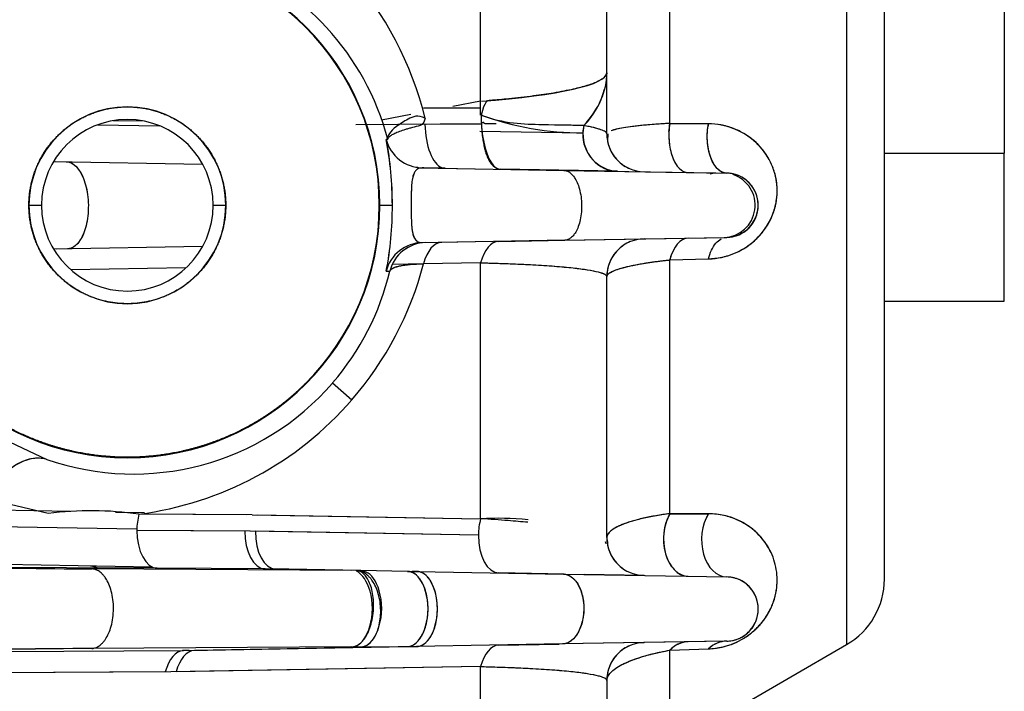
# Model space of a CAD drawing. Units: millimetres. Extents: x 0 to 410, y 0 to 287.
# Drawn here: x 215 to 224, y 193 to 198 of the extents above; entities that cross this region are included whole.
import ezdxf
from ezdxf.lldxf.tags import DXFTag

# ---------------------------------------------------------------- set-up
doc = ezdxf.new("R2010")
doc.units = ezdxf.units.MM
doc.layers.add('24883000_TMC60_0', color=7, linetype='Continuous')
doc.layers.add('Predeterminado', color=7, linetype='Continuous')
tags = doc.linetypes.add('HIDDEN2', pattern=[4.7625, 3.175, -1.5875]).pattern_tags.tags
tags[6:7] = [DXFTag(74, 4), DXFTag(75, 0), DXFTag(340, '0'), DXFTag(46, 0.0), DXFTag(50, 0.0), DXFTag(44, 0.0), DXFTag(45, 0.0)]
tags[4:5] = [DXFTag(74, 4), DXFTag(75, 0), DXFTag(340, '0'), DXFTag(46, 0.0), DXFTag(50, 0.0), DXFTag(44, 0.0), DXFTag(45, 0.0)]

# ---------------------------------------------------------------- blocks, each defined once
blk = doc.blocks.new('SE6')
at = {"layer": '24883000_TMC60_0', "color": 7, "linetype": 'HIDDEN2'}
for p, q in [((223.9225, 204.747), (223.9225, 197.2358)), ((219.3575, 197.6887), (219.3575, 200.5748)), ((219.3575, 197.5664), (219.3575, 200.5748)), ((220.4575, 197.9374), (220.4575, 200.5596)), ((220.4575, 197.9374), (220.4575, 200.5596)), ((221.0075, 197.4959), (221.0075, 200.347)), ((221.0075, 197.4959), (221.0075, 200.347)), ((222.5475, 200.347), (222.5475, 192.9515)), ((222.5475, 200.347), (222.5475, 192.9515)), ((222.8775, 193.5231), (222.8775, 200.347)), ((222.8775, 193.5231), (222.8775, 200.347)), ((220.4575, 197.4043), (220.4575, 197.9374)), ((220.4575, 197.4043), (220.4575, 197.9374)), ((219.3575, 197.6887), (219.1139, 197.6426)), ((218.8596, 197.6324), (219.3542, 197.6324)), ((216.4272, 197.5148), (216.1534, 197.5196)), ((218.7502, 197.5738), (218.4919, 197.5249)), ((216.0209, 197.4845), (216.5584, 197.4752)), ((219.3701, 197.4928), (218.2685, 197.4826)), ((218.8877, 197.4883), (219.3701, 197.4928)), ((219.3503, 197.4293), (220.2489, 197.4137)), ((220.2558, 197.4773), (220.2489, 197.4137)), ((221.0075, 197.4959), (221.3425, 197.4925)), ((221.0075, 197.4959), (221.3425, 197.4925)), ((221.3433, 197.4925), (221.0075, 197.4959)), ((218.548, 197.3568), (218.5345, 197.3566)), ((218.548, 197.3568), (218.5345, 197.3566)), ((220.466, 197.405), (220.4629, 197.3448)), ((215.6345, 197.1642), (216.9334, 197.1415)), ((215.6345, 197.1642), (216.9334, 197.1415)), ((215.6555, 197.1638), (215.7451, 197.1622)), ((222.8775, 197.2358), (223.9225, 197.2358)), ((222.8775, 197.2358), (223.9225, 197.2358)), ((223.9225, 195.947), (223.9225, 197.2358)), ((220.1028, 197.0835), (218.8285, 197.1055)), ((218.8316, 197.1083), (218.843, 197.1081)), ((218.862, 197.1078), (218.8484, 197.1081)), ((218.8484, 197.1081), (220.0825, 197.0865)), ((218.8484, 197.1081), (220.0825, 197.0865)), ((219.0482, 197.1046), (218.862, 197.1078)), ((220.5498, 197.0784), (219.5312, 197.0961)), ((220.0825, 197.0865), (221.5025, 197.0617)), ((220.0825, 197.0865), (221.4056, 197.0634)), ((221.4056, 197.0634), (221.3594, 197.0529)), ((215.4195, 196.7819), (215.5295, 196.7819)), ((215.4195, 196.7819), (215.5295, 196.7819)), ((217.0255, 196.7819), (217.1355, 196.7819)), ((217.0255, 196.7819), (217.1355, 196.7819)), ((218.4785, 196.7819), (218.4741, 196.7819)), ((218.4785, 196.7819), (218.4741, 196.7819)), ((218.4785, 196.7819), (218.5877, 196.7819)), ((218.4785, 196.7819), (218.5877, 196.7819)), ((218.8285, 196.4583), (220.1107, 196.4805)), ((220.0905, 196.4775), (218.8484, 196.4558)), ((220.0905, 196.4775), (218.8484, 196.4558)), ((219.5167, 196.4675), (220.0875, 196.4774)), ((220.0905, 196.4775), (221.5025, 196.5021)), ((220.0905, 196.4775), (221.4791, 196.5017)), ((220.2607, 196.4804), (220.7817, 196.4895)), ((216.9334, 196.4224), (215.6345, 196.3997)), ((216.9334, 196.4224), (215.6345, 196.3997)), ((215.7551, 196.4018), (215.6571, 196.4001)), ((218.8484, 196.4558), (218.8273, 196.4554)), ((218.8484, 196.4558), (218.8484, 196.4558)), ((221.0075, 196.3057), (221.3433, 196.3146)), ((221.0075, 196.3057), (221.3433, 196.3146)), ((221.0075, 196.3057), (221.3428, 196.3146)), ((221.0075, 194.0933), (221.0075, 196.3057)), ((221.0075, 194.0933), (221.0075, 196.3057)), ((216.7883, 196.2356), (215.786, 196.2181)), ((216.7883, 196.2356), (215.786, 196.2181)), ((218.8601, 196.2717), (218.5911, 196.267)), ((219.3575, 196.2804), (218.8601, 196.2717)), ((219.3575, 196.2804), (218.8601, 196.2717)), ((219.3575, 194.0492), (219.3575, 196.2804)), ((219.3575, 194.0492), (219.3575, 196.2804)), ((218.5345, 196.2072), (218.5653, 196.2068)), ((218.5345, 196.2072), (218.5653, 196.2068)), ((220.4575, 193.8843), (220.4575, 196.1596)), ((220.4575, 193.8843), (220.4575, 196.1596)), ((222.8775, 195.947), (223.9225, 195.947)), ((218.0665, 195.2326), (218.2352, 195.0864)), ((218.0665, 195.2326), (218.2352, 195.0864)), ((215.1377, 194.7708), (215.5747, 194.5667)), ((215.5872, 194.0942), (215.0452, 194.2236)), ((215.7804, 194.1117), (215.0452, 194.1245)), ((215.7804, 194.1117), (215.0452, 194.1245)), ((216.4268, 194.1004), (216.1757, 194.1048)), ((216.4268, 194.1004), (216.1757, 194.1048)), ((217.3194, 194.0843), (216.3787, 194.0897)), ((217.3661, 194.084), (216.3787, 194.0897)), ((217.3668, 194.084), (217.3666, 194.084)), ((217.3668, 194.084), (217.3666, 194.084)), ((217.3668, 194.084), (219.3575, 194.0492)), ((217.4135, 194.0832), (219.3575, 194.0492)), ((221.0075, 194.0933), (221.3433, 194.0926)), ((221.0075, 194.0933), (221.3433, 194.0926)), ((221.3433, 194.0926), (221.0075, 194.0933)), ((216.3602, 193.9583), (215.0253, 193.9816)), ((216.3602, 193.9583), (215.0253, 193.9816)), ((217.3475, 193.9411), (216.3601, 193.9468)), ((217.3007, 193.9414), (216.3601, 193.9468)), ((217.3469, 193.9411), (217.3461, 193.9411)), ((217.3469, 193.9411), (217.3461, 193.9411)), ((219.3375, 193.9063), (217.3469, 193.9411)), ((219.3375, 193.9063), (217.3935, 193.9403)), ((220.4638, 193.8507), (220.4629, 193.8248)), ((215.2045, 193.6517), (216.4926, 193.6292)), ((215.2045, 193.6517), (216.4926, 193.6292)), ((215.7465, 193.6214), (215.2045, 193.6246)), ((216.538, 193.6169), (215.7465, 193.6214)), ((218.2344, 193.5983), (215.9694, 193.6118)), ((218.2344, 193.5983), (215.9694, 193.6118)), ((217.4786, 193.6115), (216.538, 193.6169)), ((217.4786, 193.6115), (216.538, 193.6169)), ((217.4708, 193.6121), (217.5271, 193.6111)), ((217.4708, 193.6121), (217.5271, 193.6111)), ((218.2341, 193.5983), (217.4786, 193.6115)), ((218.3133, 193.5974), (217.5271, 193.6111)), ((218.313, 193.5974), (217.5728, 193.6103)), ((218.7193, 193.5903), (218.3133, 193.5974)), ((218.7193, 193.5903), (218.3133, 193.5974)), ((218.7193, 193.5903), (218.8019, 193.5889)), ((218.7193, 193.5903), (218.8019, 193.5889)), ((218.8019, 193.5889), (218.7606, 193.5896)), ((218.8019, 193.5889), (220.0789, 193.5666)), ((218.8019, 193.5889), (220.0789, 193.5666)), ((220.085, 193.5665), (219.5167, 193.5764)), ((220.0789, 193.5666), (221.5025, 193.5417)), ((220.0789, 193.5666), (221.5025, 193.5417)), ((220.7817, 193.5543), (220.2606, 193.5634)), ((220.0721, 192.9572), (218.7993, 192.9349)), ((220.0721, 192.9572), (218.7993, 192.9349)), ((219.5167, 192.9475), (220.0407, 192.9566)), ((221.5025, 192.9821), (220.0721, 192.9572)), ((221.4864, 192.9818), (220.0721, 192.9572)), ((220.7148, 192.9684), (220.7817, 192.9695)), ((215.2045, 192.8908), (216.7672, 192.9)), ((215.2045, 192.8908), (216.7672, 192.9)), ((218.2317, 192.9311), (215.9667, 192.9176)), ((218.2317, 192.9311), (215.9667, 192.9176)), ((216.8152, 192.9003), (216.7594, 192.8993)), ((216.8152, 192.9003), (216.7594, 192.8993)), ((216.7672, 192.9), (218.7193, 192.934)), ((216.8152, 192.9008), (218.7195, 192.9341)), ((218.7993, 192.9349), (216.8632, 192.9011)), ((218.2317, 192.9311), (218.3133, 192.9316)), ((218.2317, 192.9311), (218.3133, 192.9316)), ((218.3133, 192.9316), (218.7193, 192.934)), ((218.3133, 192.9316), (218.7193, 192.934)), ((218.7193, 192.934), (218.7993, 192.9349)), ((221.0075, 192.0624), (222.5475, 192.9515)), ((221.0075, 192.9031), (221.3433, 192.9147)), ((221.0075, 192.9031), (221.3433, 192.9147)), ((221.0075, 192.9031), (221.3433, 192.9147)), ((221.0075, 192.0624), (221.0075, 192.9031)), ((221.0075, 192.0624), (221.0075, 192.9031)), ((216.6559, 192.7132), (215.0452, 192.7038)), ((216.608, 192.713), (215.0452, 192.7038)), ((219.3575, 192.7604), (216.6559, 192.7133)), ((219.3575, 192.7604), (216.704, 192.7141)), ((219.3575, 190.3092), (219.3575, 192.7604)), ((219.3575, 190.3092), (219.3575, 192.7604)), ((220.4575, 192.6396), (220.4575, 190.1443)), ((220.4575, 192.6396), (220.4575, 190.1443))]:
    blk.add_line(p, q, dxfattribs=at)
for centre, radius, start, end in [((215.9879, 196.8391), 2.9688, 13.67857, 69.55145), ((215.9873, 196.8386), 2.9696, 13.68613, 69.54389), ((216.2775, 196.7819), 2.201, 0, 180), ((216.2775, 196.7819), 2.201, 0, 180), ((216.2775, 196.7819), 2.1966, 0, 180), ((216.3196, 196.7553), 2.3151, 110.80868, 159.81622), ((216.3226, 196.7714), 2.301, 14.74462, 70.63582), ((219.7769, 197.9615), 0.681, 314.68804, 345.67195), ((216.2775, 196.7819), 0.858, 0, 180), ((216.2775, 196.7819), 0.748, 0, 180), ((216.2775, 196.7819), 0.748, 0, 180), ((220.2466, 200.0329), 2.6192, 250.26684, 270.05127), ((215.3921, 196.7744), 3.1956, 0.13415, 10.49585), ((218.8542, 197.4379), 0.3299, 194.26635, 268.99179), ((215.7281, 196.8066), 2.8598, 359.50506, 11.08782), ((220.5675, 197.3969), 0.319, 176.98003, 266.82643), ((220.7875, 197.4043), 0.33, 180, 269), ((218.7926, 197.0637), 0.0495, 54.90614, 84.01927), ((221.4706, 196.7822), 0.2806, 271.72976, 72.42207), ((221.4976, 196.7819), 0.2798, 271.00364, 88.99664), ((221.4976, 196.7819), 0.2798, 80.41156, 88.99664), ((221.4976, 196.7819), 0.2798, 271.00364, 72.78003), ((216.2775, 196.7819), 2.201, 180, 0), ((216.2775, 196.7819), 2.201, 180, 0), ((216.2775, 196.7819), 2.1966, 180, 0), ((216.2775, 196.7819), 0.858, 180, 0), ((216.2775, 196.7819), 0.748, 180, 360), ((216.2775, 196.7819), 0.748, 180, 0), ((215.5808, 196.7718), 3.007, 349.1783, 0.1921), ((215.7269, 196.7573), 2.8609, 348.91495, 0.49301), ((220.7875, 196.1596), 0.33, 91, 180), ((218.8542, 196.1259), 0.3299, 91.00763, 165.73293), ((218.7881, 196.4978), 0.0477, 281.17888, 309.01801), ((216.0002, 197.022), 2.9567, 319.10687, 345.29942), ((216.0002, 197.022), 2.9567, 319.10686, 345.29945), ((216.3299, 196.7365), 2.2973, 319.10694, 346.66893), ((216.3296, 196.7369), 2.2978, 250.82017, 319.10297), ((216.0001, 197.0222), 2.9569, 277.35749, 319.10555), ((216.0001, 197.0222), 2.9569, 277.35746, 319.10557), ((215.966, 191.1479), 2.9706, 82.01365, 97.32567), ((219.4974, 191.2327), 2.82, 84.44354, 92.84477), ((220.8058, 193.917), 0.3673, 190.20865, 193.23176), ((220.7875, 193.8843), 0.33, 180, 269), ((216.7026, 308.5472), 114.9378, 268.98747, 269.634514), ((216.7079, 308.9879), 115.3785, 268.988706, 269.633278), ((221.4976, 193.2619), 0.2798, 271, 89), ((222.2175, 193.5231), 0.66, 300, 360), ((220.7875, 192.6396), 0.33, 91, 180), ((221.5097, 192.7433), 0.2389, 102.04252, 134.16295), ((216.6996, 78.1481), 114.7719, 90.365873, 91.018473), ((216.707, 77.5365), 115.3835, 90.367603, 91.016743), ((221.1748, 192.7488), 0.2276, 125.4536, 137.31842)]:
    blk.add_arc(centre, radius, start, end, dxfattribs=at)
for centre, major_axis, ratio, start_param, end_param in [((218.2575, 197.9374), (2.2, 0), 0.130526, 5.239645, 6.283185), ((218.2575, 197.9374), (-2.2, 0), 0.5, 2.710081, 3.141593), ((219.5334, 197.5645), (0.0013, 0.4684), 0.365626, 1.565423, 3.13622), ((219.0408, 197.4803), (0.0109, -0.3757), 0.449642, 4.680257, 6.102862), ((219.0408, 197.4803), (0.0109, -0.3757), 0.449642, 4.680257, 6.102862), ((220.5556, 197.4083), (0.0058, 0.3299), 0.929362, 1.376335, 1.570796), ((221.1725, 197.3975), (0.0058, 0.3299), 0.527685, 1.277334, 3.141593), ((218.8541, 197.438), (0.0058, 0.3299), 0.999632, 1.837518, 3.141611), ((220.5556, 197.4083), (-0.0058, -0.3299), 0.929362, 4.712389, 6.283185), ((221.1725, 196.1663), (-0.0058, 0.3299), 0.545886, 0, 1.125069), ((221.1725, 196.1663), (-0.0058, 0.3299), 0.545886, 0, 1.125069), ((218.8542, 196.1258), (-0.0055, 0.33), 0.99963, 0.000868, 1.304984), ((218.8852, 196.1264), (-0.0057, 0.33), 0.999632, 0.000079, 1.30724), ((218.8852, 196.1264), (-0.0057, 0.3299), 0.999632, 0.000085, 1.307261), ((219.0251, 196.1288), (-0.0058, 0.3299), 0.548796, 0, 1.113335), ((219.0251, 196.1288), (-0.0058, 0.3299), 0.548796, 0, 1.113334), ((219.5225, 196.1375), (0.0058, -0.3299), 0.548796, 3.141593, 4.254926), ((219.5225, 196.1375), (0.0058, -0.3299), 0.548796, 3.141593, 4.254926), ((215.3752, 193.9378), (0.213, 0.6247), 0.632837, 0.033814, 1.319678), ((216.5437, 193.9468), (0.0019, 0.33), 0.556606, 1.126166, 1.574004), ((221.1725, 193.8775), (0.0058, 0.3299), 0.669053, 0.869899, 3.141593), ((221.5083, 193.8717), (-0.0058, -0.3299), 0.681503, 3.990721, 6.283185), ((221.5083, 193.8717), (-0.0058, -0.3299), 0.681503, 3.990721, 6.283185), ((219.5225, 193.9063), (-0.0058, -0.3299), 0.560406, 4.274288, 4.722171), ((219.5225, 193.9063), (-0.0058, -0.3299), 0.560406, 4.274288, 4.722171), ((216.5437, 193.9468), (-0.0019, -0.33), 0.556606, 4.715597, 6.26218), ((217.4844, 193.9414), (-0.0019, -0.33), 0.556606, 4.715597, 6.26218), ((217.5785, 193.9403), (-0.0058, -0.3299), 0.560406, 4.722171, 6.275572), ((219.5225, 193.9063), (-0.0058, -0.3299), 0.560406, 4.722171, 6.283185), ((219.5225, 193.9063), (-0.0058, -0.3299), 0.560406, 4.722171, 6.283185), ((221.1725, 192.6463), (0.0058, -0.3299), 0.787891, 3.14159, 3.806861), ((221.1725, 192.6463), (0.0058, -0.3299), 0.787891, 3.307912, 3.806865), ((221.5083, 192.6522), (0.0058, -0.3299), 0.817663, 3.141593, 3.778143), ((216.773, 192.5701), (-0.0019, 0.33), 0.552733, 0.020941, 1.118768), ((216.869, 192.5712), (-0.0058, 0.3299), 0.548796, 0.006877, 1.1124), ((219.5225, 192.6175), (0.0058, -0.3299), 0.548796, 3.141593, 4.254926), ((219.5225, 192.6175), (0.0058, -0.3299), 0.548796, 3.141593, 4.254926)]:
    blk.add_ellipse(centre, major_axis=major_axis, ratio=ratio, start_param=start_param, end_param=end_param, dxfattribs=at)
for points, degree, knots in [([(214.0808, 196.7819), (214.0809, 196.9985), (214.123, 197.2105), (214.1653, 197.4228), (214.248, 197.6225), (214.3309, 197.8225), (214.451, 198.0023), (214.5713, 198.1823), (214.7242, 198.3352), (214.8773, 198.4882), (215.0571, 198.6084), (215.2371, 198.7286), (215.4369, 198.8113), (215.6368, 198.8942), (215.8489, 198.9363), (216.0612, 198.9786), (216.2775, 198.9786), (216.4939, 198.9785), (216.706, 198.9363), (216.9183, 198.8941), (217.1181, 198.8113), (217.3181, 198.7285), (217.4979, 198.6084), (217.6778, 198.4881), (217.8307, 198.3352), (217.9838, 198.1821), (218.1039, 198.0023), (218.2242, 197.8223), (218.3069, 197.6225), (218.3897, 197.4225), (218.4319, 197.2105), (218.4741, 196.9983), (218.4741, 196.7819)], 2, [0, 0, 0, 0.0625, 0.0625, 0.125, 0.125, 0.1875, 0.1875, 0.25, 0.25, 0.3125, 0.3125, 0.375, 0.375, 0.4375, 0.4375, 0.5, 0.5, 0.5625, 0.5625, 0.625, 0.625, 0.6875, 0.6875, 0.75, 0.75, 0.8125, 0.8125, 0.875, 0.875, 0.9375, 0.9375, 1, 1, 1]), ([(220.4575, 197.9374), (220.4573, 197.9343), (220.4568, 197.9284), (220.4537, 197.9199), (220.4492, 197.9121), (220.4436, 197.905), (220.4375, 197.8986), (220.4311, 197.8929), (220.4211, 197.8851), (220.4061, 197.8753), (220.3664, 197.8541), (220.294, 197.8266), (220.1628, 197.7922), (220.0064, 197.7618), (219.8465, 197.7382), (219.7124, 197.7217), (219.6121, 197.7109), (219.5221, 197.7023), (219.4427, 197.6953), (219.3899, 197.6912), (219.3622, 197.5675)], 3, [0, 0, 0, 0, 0.03073, 0.059157, 0.085279, 0.109098, 0.130612, 0.149823, 0.166729, 0.209968, 0.25009, 0.384834, 0.500011, 0.634482, 0.749931, 0.815234, 0.87496, 0.919545, 0.961225, 1, 1, 1, 1]), ([(215.4195, 196.7819), (215.4195, 196.9526), (215.4848, 197.1103), (215.55, 197.2678), (215.6708, 197.3886), (215.7913, 197.5092), (215.9491, 197.5746), (216.1067, 197.6399), (216.2775, 197.6399), (216.448, 197.6399), (216.6058, 197.5746), (216.7634, 197.5094), (216.8842, 197.3886), (217.0048, 197.268), (217.0702, 197.1103), (217.1354, 196.9528), (217.1355, 196.7819)], 2, [0, 0, 0, 0.125, 0.125, 0.25, 0.25, 0.375, 0.375, 0.5, 0.5, 0.625, 0.625, 0.75, 0.75, 0.875, 0.875, 1, 1, 1]), ([(218.8725, 197.5412), (218.8107, 197.5749), (218.766, 197.5542), (218.6863, 197.5116), (218.6514, 197.4898), (218.5959, 197.4474), (218.5754, 197.4268), (218.5502, 197.3892), (218.5455, 197.3721), (218.5479, 197.3571)], 3, [0, 0, 0, 0, 0.25, 0.25, 0.5, 0.5, 0.75, 0.75, 1, 1, 1, 1]), ([(218.8725, 197.5412), (218.8615, 197.4831), (218.8367, 197.4778), (218.7896, 197.4669), (218.7674, 197.4613), (218.7361, 197.4527), (218.7259, 197.4498), (218.7063, 197.444), (218.6968, 197.441), (218.6697, 197.4322), (218.6532, 197.4263), (218.6237, 197.4147), (218.6106, 197.409), (218.5935, 197.4004), (218.5882, 197.3976), (218.5786, 197.392), (218.5742, 197.3892), (218.5627, 197.3812), (218.557, 197.376), (218.5495, 197.366), (218.5476, 197.3613), (218.5479, 197.3571)], 3, [0, 0, 0, 0, 0.125, 0.125, 0.25, 0.25, 0.3125, 0.3125, 0.375, 0.375, 0.5, 0.5, 0.625, 0.625, 0.6875, 0.6875, 0.75, 0.75, 0.875, 0.875, 1, 1, 1, 1]), ([(220.2558, 197.4773), (220.1688, 197.4788), (220.0455, 197.481), (219.7397, 197.4863), (219.5571, 197.4895), (219.3622, 197.5675)], 3, [0, 0, 0, 0, 0.5, 0.5, 1, 1, 1, 1]), ([(219.4915, 197.4906), (219.4801, 197.4908), (219.4518, 197.4913), (219.4128, 197.4919), (219.385, 197.4925), (219.3763, 197.5094)], 3, [0.88442176, 0.88442176, 0.88442176, 0.88442176, 0.91400629, 0.95743891, 0.98331407, 0.98331407, 0.98331407, 0.98331407]), ([(220.2558, 197.4773), (220.239, 197.4776), (220.2062, 197.4782), (220.1493, 197.4792), (220.0948, 197.4801), (220.0585, 197.4808), (220.0434, 197.481)], 3, [0, 0, 0, 0, 0.0921977, 0.180774, 0.2657383, 0.3232061, 0.3232061, 0.3232061, 0.3232061]), ([(220.4065, 197.4406), (220.3895, 197.4467), (220.3684, 197.4529), (220.3181, 197.4652), (220.2889, 197.4713), (220.2558, 197.4773)], 3, [0.5, 0.5, 0.5, 0.5, 0.75, 0.75, 1, 1, 1, 1]), ([(220.4575, 197.4043), (220.4562, 197.4086), (220.4545, 197.4145), (220.4429, 197.4239), (220.4294, 197.4316), (220.4096, 197.4397), (220.3898, 197.4463), (220.3707, 197.4519), (220.3501, 197.4574), (220.3281, 197.4626), (220.305, 197.4677), (220.2811, 197.4726), (220.2641, 197.4758), (220.2558, 197.4773)], 3, [0, 0, 0, 0, 0.185286, 0.251746, 0.386304, 0.502902, 0.581845, 0.658143, 0.731797, 0.802809, 0.871179, 0.936909, 1, 1, 1, 1]), ([(221.0075, 197.4959), (220.9644, 197.4936), (220.9238, 197.4911), (220.8468, 197.4855), (220.8105, 197.4824), (220.7593, 197.4774), (220.7428, 197.4757), (220.7109, 197.4722), (220.6956, 197.4704), (220.652, 197.4648), (220.6257, 197.4609), (220.5786, 197.4529), (220.5577, 197.4487), (220.5305, 197.4423), (220.5221, 197.4401), (220.507, 197.4357), (220.5002, 197.4335), (220.4942, 197.4313)], 3, [0, 0, 0, 0, 0.125, 0.125, 0.25, 0.25, 0.3125, 0.3125, 0.375, 0.375, 0.5, 0.5, 0.625, 0.625, 0.6875, 0.6875, 0.749559, 0.749559, 0.749559, 0.749559]), ([(221.0075, 197.4959), (220.9809, 197.4944), (220.9266, 197.4914), (220.8497, 197.4858), (220.7673, 197.4785), (220.6816, 197.4691), (220.6036, 197.4577), (220.5386, 197.4449), (220.5075, 197.4361), (220.4942, 197.4313), (220.4942, 197.4313)], 3, [0, 0, 0, 0, 0.0801107, 0.1636939, 0.2507758, 0.3689705, 0.5006601, 0.6156074, 0.7505827, 0.751024, 0.751024, 0.751024, 0.751024]), ([(221.0075, 197.4959), (220.9988, 197.4469), (220.9962, 197.3944), (221.0037, 197.2933), (221.0138, 197.2448), (221.0446, 197.1619), (221.0653, 197.1277), (221.1128, 197.0808), (221.1396, 197.0681), (221.1667, 197.0677)], 3, [0, 0, 0, 0, 0.25, 0.25, 0.5, 0.5, 0.75, 0.75, 1, 1, 1, 1]), ([(221.5017, 197.0617), (221.4745, 197.0622), (221.4475, 197.0749), (221.3997, 197.1222), (221.379, 197.1568), (221.3482, 197.2402), (221.3381, 197.2891), (221.3308, 197.3907), (221.3336, 197.4435), (221.3425, 197.4925)], 3, [0, 0, 0, 0, 0.25, 0.25, 0.5, 0.5, 0.75, 0.75, 1, 1, 1, 1]), ([(221.5021, 197.0617), (221.4783, 197.0621), (221.4524, 197.0719), (221.4031, 197.1173), (221.3801, 197.1534), (221.3468, 197.2436), (221.3367, 197.297), (221.3308, 197.4006), (221.3348, 197.4503), (221.3425, 197.4925)], 3, [0, 0, 0, 0, 0.25, 0.25, 0.5, 0.5, 0.75, 0.75, 1, 1, 1, 1]), ([(221.3433, 196.3146), (221.3433, 196.3146), (221.3433, 196.3146), (221.3436, 196.3146), (221.3439, 196.3146), (221.3448, 196.3147), (221.3454, 196.3147), (221.3508, 196.3148), (221.3555, 196.3151), (221.3698, 196.3158), (221.3793, 196.3166), (221.408, 196.3194), (221.4272, 196.3222), (221.4659, 196.3298), (221.4854, 196.3345), (221.5147, 196.3431), (221.5246, 196.3463), (221.5442, 196.3531), (221.5539, 196.3568), (221.6024, 196.3765), (221.6402, 196.3962), (221.6952, 196.4331), (221.7128, 196.4463), (221.7466, 196.4746), (221.7627, 196.4896), (221.7857, 196.5136), (221.7931, 196.5218), (221.8077, 196.5387), (221.8148, 196.5475), (221.8351, 196.5739), (221.8474, 196.5921), (221.8699, 196.6294), (221.8801, 196.6485), (221.8937, 196.6779), (221.8979, 196.6878), (221.9058, 196.7076), (221.9094, 196.7175), (221.9194, 196.7473), (221.9249, 196.7673), (221.9336, 196.8073), (221.9369, 196.8275), (221.9434, 196.8872), (221.9434, 196.9262), (221.9387, 196.9739), (221.9375, 196.9834), (221.9347, 197.0022), (221.9331, 197.0115), (221.9275, 197.039), (221.9229, 197.057), (221.9122, 197.0922), (221.906, 197.1094), (221.892, 197.143), (221.8842, 197.1595), (221.8587, 197.2074), (221.8391, 197.2372), (221.8059, 197.2787), (221.7942, 197.2921), (221.7697, 197.3177), (221.7567, 197.3301), (221.7164, 197.3652), (221.6877, 197.386), (221.6268, 197.4225), (221.5946, 197.4383), (221.552, 197.4545), (221.5434, 197.4576), (221.526, 197.4634), (221.5172, 197.4661), (221.4908, 197.4736), (221.4729, 197.4779), (221.4184, 197.4883), (221.381, 197.4921), (221.3425, 197.4925)], 3, [0, 0, 0, 0, 0.00003, 0.00003, 0.000522, 0.000522, 0.001505, 0.001505, 0.009367, 0.009367, 0.025091, 0.025091, 0.05654, 0.05654, 0.087988, 0.087988, 0.103713, 0.103713, 0.119437, 0.119437, 0.182335, 0.182335, 0.213783, 0.213783, 0.245232, 0.245232, 0.260956, 0.260956, 0.276681, 0.276681, 0.308129, 0.308129, 0.339578, 0.339578, 0.355302, 0.355302, 0.371027, 0.371027, 0.402475, 0.402475, 0.433924, 0.433924, 0.496821, 0.496821, 0.512546, 0.512546, 0.52827, 0.52827, 0.559719, 0.559719, 0.591167, 0.591167, 0.622616, 0.622616, 0.685513, 0.685513, 0.716962, 0.716962, 0.748411, 0.748411, 0.811308, 0.811308, 0.874205, 0.874205, 0.88993, 0.88993, 0.905654, 0.905654, 0.937103, 0.937103, 1, 1, 1, 1]), ([(221.3433, 196.3146), (221.3806, 196.3175), (221.4553, 196.3233), (221.5706, 196.3595), (221.6824, 196.4191), (221.7834, 196.5042), (221.8642, 196.6104), (221.9183, 196.7293), (221.9438, 196.8515), (221.943, 196.9705), (221.9191, 197.0819), (221.861, 197.2166), (221.7465, 197.3557), (221.592, 197.4455), (221.4534, 197.4858), (221.3793, 197.4903), (221.3425, 197.4925)], 3, [0, 0, 0, 0, 0.062499, 0.125148, 0.187638, 0.249939, 0.312516, 0.375165, 0.437847, 0.500405, 0.563035, 0.625717, 0.750421, 0.874858, 0.937758, 1, 1, 1, 1]), ([(220.4575, 197.4043), (220.4575, 197.3657), (220.4644, 197.3242), (220.4959, 197.2437), (220.5206, 197.2051), (220.5836, 197.1409), (220.6219, 197.1156), (220.6623, 197.0989), (220.6628, 197.0987), (220.6632, 197.0985)], 3, [0, 0, 0, 0, 0.25, 0.25, 0.5, 0.5, 0.75, 0.75, 0.7528943, 0.7528943, 0.7528943, 0.7528943]), ([(215.7451, 197.1622), (215.7766, 197.1617), (215.8182, 197.1457), (215.8793, 197.0541), (215.8988, 197.0119), (215.9277, 196.9072), (215.9366, 196.8448), (215.9383, 196.7192), (215.931, 196.6568), (215.9049, 196.5521), (215.8864, 196.51), (215.8278, 196.4183), (215.7866, 196.4024), (215.7551, 196.4018)], 3, [0, 0, 0, 0, 0.25, 0.25, 0.375, 0.375, 0.5, 0.5, 0.625, 0.625, 0.75, 0.75, 1, 1, 1, 1]), ([(218.8271, 197.1059), (218.825, 197.1054), (218.823, 197.1048), (218.8118, 197.1011), (218.8035, 197.0963), (218.7925, 197.0858), (218.7891, 197.0819), (218.7829, 197.073), (218.7801, 197.0681), (218.7749, 197.0574), (218.7726, 197.0516), (218.7684, 197.0389), (218.7665, 197.0321), (218.7615, 197.01), (218.7591, 196.9937), (218.7564, 196.967), (218.7556, 196.9577), (218.7547, 196.9431), (218.7544, 196.9382), (218.7539, 196.9281), (218.7537, 196.923), (218.7527, 196.8974), (218.7522, 196.876), (218.7519, 196.8482), (218.7518, 196.8426), (218.7517, 196.8313), (218.7517, 196.8256), (218.7516, 196.8086), (218.7516, 196.7973), (218.7516, 196.7746), (218.7516, 196.7633), (218.7517, 196.7462), (218.7517, 196.7406), (218.7518, 196.7292), (218.7518, 196.7236), (218.7521, 196.6955), (218.7525, 196.674), (218.7534, 196.648), (218.7536, 196.6429), (218.7541, 196.6327), (218.7543, 196.6277), (218.7552, 196.6129), (218.7559, 196.6034), (218.7575, 196.5852), (218.7585, 196.5764), (218.7602, 196.5639), (218.7609, 196.5598), (218.7622, 196.5519), (218.763, 196.548), (218.7669, 196.529), (218.7709, 196.516), (218.7783, 196.4991), (218.7811, 196.494), (218.7871, 196.4846), (218.7904, 196.4804), (218.801, 196.4695), (218.8091, 196.4641), (218.8201, 196.4599), (218.8221, 196.4593), (218.8241, 196.4587)], 3, [0.0434708, 0.0434708, 0.0434708, 0.0434708, 0.0568629, 0.0568629, 0.1197387, 0.1197387, 0.1511766, 0.1511766, 0.1826145, 0.1826145, 0.2140524, 0.2140524, 0.2454903, 0.2454903, 0.3083661, 0.3083661, 0.339804, 0.339804, 0.355523, 0.355523, 0.3712419, 0.3712419, 0.4341177, 0.4341177, 0.4498367, 0.4498367, 0.4655556, 0.4655556, 0.4969935, 0.4969935, 0.5284314, 0.5284314, 0.5441504, 0.5441504, 0.5598693, 0.5598693, 0.6227452, 0.6227452, 0.6384641, 0.6384641, 0.6541831, 0.6541831, 0.685621, 0.685621, 0.7170589, 0.7170589, 0.7327778, 0.7327778, 0.7484968, 0.7484968, 0.8113726, 0.8113726, 0.8428105, 0.8428105, 0.8742484, 0.8742484, 0.9371242, 0.9371242, 0.9504711, 0.9504711, 0.9504711, 0.9504711]), ([(218.8266, 197.1057), (218.8252, 197.1054), (218.8197, 197.104), (218.8106, 197.1001), (218.7961, 197.0906), (218.7807, 197.0723), (218.7669, 197.0384), (218.758, 196.9911), (218.752, 196.9112), (218.7513, 196.7829), (218.752, 196.6544), (218.7579, 196.5739), (218.7667, 196.5262), (218.7805, 196.4919), (218.7959, 196.4734), (218.8104, 196.4638), (218.8195, 196.4599), (218.8251, 196.4585), (218.8266, 196.4582)], 3, [0.0522466, 0.0522466, 0.0522466, 0.0522466, 0.0626226, 0.0938493, 0.1251721, 0.1877936, 0.2500308, 0.3126749, 0.3752134, 0.499194, 0.6232058, 0.6858766, 0.7486908, 0.8112722, 0.8741497, 0.9054885, 0.9369322, 0.9477571, 0.9477571, 0.9477571, 0.9477571]), ([(218.4741, 196.7819), (218.4741, 196.5654), (218.4319, 196.3534), (218.3896, 196.1411), (218.3069, 195.9413), (218.224, 195.7413), (218.1039, 195.5615), (217.9836, 195.3816), (217.8307, 195.2287), (217.6776, 195.0756), (217.4979, 194.9555), (217.3179, 194.8352), (217.1181, 194.7525), (216.9181, 194.6697), (216.706, 194.6275), (216.4937, 194.5853), (216.2775, 194.5853), (216.061, 194.5853), (215.8489, 194.6275), (215.6366, 194.6697), (215.4369, 194.7525), (215.2369, 194.8354), (215.0571, 194.9555), (214.8771, 195.0758), (214.7242, 195.2287), (214.5712, 195.3817), (214.451, 195.5615), (214.3308, 195.7415), (214.248, 195.9413), (214.1652, 196.1413), (214.123, 196.3534), (214.0809, 196.5655), (214.0808, 196.7819)], 2, [0, 0, 0, 0.0625, 0.0625, 0.125, 0.125, 0.1875, 0.1875, 0.25, 0.25, 0.3125, 0.3125, 0.375, 0.375, 0.4375, 0.4375, 0.5, 0.5, 0.5625, 0.5625, 0.625, 0.625, 0.6875, 0.6875, 0.75, 0.75, 0.8125, 0.8125, 0.875, 0.875, 0.9375, 0.9375, 1, 1, 1]), ([(217.1355, 196.7819), (217.1354, 196.6112), (217.0702, 196.4536), (217.0049, 196.296), (216.8842, 196.1752), (216.7636, 196.0546), (216.6058, 195.9892), (216.4483, 195.9239), (216.2775, 195.9239), (216.1069, 195.9239), (215.9491, 195.9892), (215.7916, 196.0545), (215.6708, 196.1752), (215.5502, 196.2958), (215.4848, 196.4536), (215.4195, 196.6111), (215.4195, 196.7819)], 2, [0, 0, 0, 0.125, 0.125, 0.25, 0.25, 0.375, 0.375, 0.5, 0.5, 0.625, 0.625, 0.75, 0.75, 0.875, 0.875, 1, 1, 1]), ([(221.3433, 196.3146), (221.3499, 196.3408), (221.3586, 196.3664), (221.3804, 196.4128), (221.3933, 196.4335), (221.422, 196.4673), (221.4377, 196.4804), (221.4543, 196.4892), (221.4547, 196.4895), (221.4552, 196.4897)], 3, [0, 0, 0, 0, 0.25, 0.25, 0.5, 0.5, 0.75, 0.75, 0.7572537, 0.7572537, 0.7572537, 0.7572537]), ([(221.3433, 196.3146), (221.3499, 196.3409), (221.3586, 196.3664), (221.3804, 196.4128), (221.3933, 196.4336), (221.422, 196.4674), (221.4378, 196.4804), (221.4539, 196.489)], 3, [0, 0, 0, 0, 0.25, 0.25, 0.5, 0.5, 0.75, 0.75, 0.75, 0.75]), ([(220.6622, 196.4649), (220.6621, 196.4648), (220.662, 196.4648), (220.6219, 196.4483), (220.5836, 196.423), (220.5206, 196.3588), (220.4959, 196.3201), (220.4644, 196.2397), (220.4575, 196.1981), (220.4575, 196.1596)], 3, [0.2491761, 0.2491761, 0.2491761, 0.2491761, 0.25, 0.25, 0.5, 0.5, 0.75, 0.75, 1, 1, 1, 1]), ([(220.4575, 196.1596), (220.4575, 196.166), (220.4605, 196.1724), (220.4723, 196.1854), (220.4811, 196.1919), (220.5045, 196.205), (220.5192, 196.2116), (220.5547, 196.2248), (220.5752, 196.2313), (220.6218, 196.2441), (220.6478, 196.2504), (220.6913, 196.2596), (220.7065, 196.2627), (220.7384, 196.2687), (220.755, 196.2717), (220.8065, 196.2803), (220.8432, 196.2858), (220.9215, 196.2963), (220.9631, 196.3012), (221.0075, 196.3057)], 3, [0, 0, 0, 0, 0.125, 0.125, 0.25, 0.25, 0.375, 0.375, 0.5, 0.5, 0.625, 0.625, 0.6875, 0.6875, 0.75, 0.75, 0.875, 0.875, 1, 1, 1, 1]), ([(220.4575, 196.1596), (220.4578, 196.1624), (220.4586, 196.1689), (220.466, 196.1796), (220.4784, 196.19), (220.5014, 196.2038), (220.5381, 196.2198), (220.6026, 196.2396), (220.6799, 196.258), (220.7548, 196.2719), (220.8123, 196.2811), (220.8499, 196.2867), (220.8884, 196.2919), (220.9275, 196.2968), (220.967, 196.3015), (220.9941, 196.3043), (221.0075, 196.3057)], 3, [0, 0, 0, 0, 0.055007, 0.125784, 0.203151, 0.250644, 0.387723, 0.500755, 0.631722, 0.750641, 0.794281, 0.837078, 0.879041, 0.920177, 0.960494, 1, 1, 1, 1]), ([(218.5653, 196.2068), (218.569, 196.2164), (218.5779, 196.2251), (218.5958, 196.2349), (218.5997, 196.2368), (218.6083, 196.2405), (218.6129, 196.2423), (218.6278, 196.2474), (218.639, 196.2505), (218.664, 196.2561), (218.6778, 196.2586), (218.7006, 196.2619), (218.7085, 196.2629), (218.725, 196.2648), (218.7335, 196.2656), (218.7773, 196.2695), (218.8165, 196.2712), (218.8601, 196.2717)], 3, [0, 0, 0, 0, 0.25, 0.25, 0.3125, 0.3125, 0.375, 0.375, 0.5, 0.5, 0.625, 0.625, 0.6875, 0.6875, 0.75, 0.75, 1, 1, 1, 1]), ([(218.5653, 196.2068), (218.5665, 196.2094), (218.5689, 196.2144), (218.5752, 196.2213), (218.5832, 196.2277), (218.5967, 196.2358), (218.6185, 196.2449), (218.6528, 196.2541), (218.6945, 196.2615), (218.7433, 196.2669), (218.7982, 196.2705), (218.8394, 196.2713), (218.8601, 196.2717)], 3, [0, 0, 0, 0, 0.0651, 0.128532, 0.190161, 0.249866, 0.37665, 0.50012, 0.625724, 0.750358, 0.874927, 1, 1, 1, 1]), ([(219.3575, 196.2804), (219.4406, 196.2785), (219.5206, 196.2761), (219.6729, 196.2704), (219.7452, 196.2671), (219.881, 196.2596), (219.9444, 196.2555), (220.0613, 196.2464), (220.1147, 196.2414), (220.2107, 196.2309), (220.2533, 196.2253), (220.3267, 196.2135), (220.3577, 196.2072), (220.4056, 196.1948), (220.4235, 196.1886), (220.436, 196.1822)], 3, [0, 0, 0, 0, 0.125, 0.125, 0.25, 0.25, 0.375, 0.375, 0.5, 0.5, 0.625, 0.625, 0.75, 0.75, 0.8664083, 0.8664083, 0.8664083, 0.8664083]), ([(219.3575, 196.2804), (219.3897, 196.2796), (219.4548, 196.278), (219.5485, 196.275), (219.6401, 196.2716), (219.7289, 196.2677), (219.8543, 196.2613), (220.0082, 196.2512), (220.1659, 196.2368), (220.2949, 196.2197), (220.3716, 196.2045), (220.4164, 196.1911), (220.4347, 196.1832), (220.4447, 196.1772), (220.4498, 196.1734), (220.454, 196.1691), (220.4569, 196.1645), (220.4573, 196.1613), (220.4575, 196.1596)], 3, [0, 0, 0, 0, 0.045026, 0.091038, 0.138065, 0.186135, 0.235276, 0.353849, 0.481685, 0.602625, 0.737843, 0.799992, 0.868485, 0.890187, 0.91419, 0.940493, 0.969096, 1, 1, 1, 1]), ([(215.5747, 194.5667), (215.5345, 194.578), (215.4892, 194.5804), (215.3932, 194.5619), (215.3427, 194.541), (215.2447, 194.4775), (215.1973, 194.4349), (215.1127, 194.3365), (215.0756, 194.2807), (215.0452, 194.2236)], 3, [0, 0, 0, 0, 0.25, 0.25, 0.5, 0.5, 0.75, 0.75, 1, 1, 1, 1]), ([(221.0075, 194.0933), (220.9832, 194.0901), (220.9601, 194.0869), (220.9158, 194.0801), (220.8946, 194.0765), (220.8539, 194.0693), (220.8345, 194.0655), (220.7972, 194.0579), (220.7793, 194.0539), (220.7451, 194.0459), (220.7287, 194.0417), (220.7052, 194.0354), (220.6976, 194.0333), (220.6826, 194.029), (220.6753, 194.0268), (220.6398, 194.0159), (220.6146, 194.007), (220.5699, 193.989), (220.5505, 193.9798), (220.5171, 193.9612), (220.5031, 193.9518), (220.4804, 193.9327), (220.4718, 193.923), (220.4604, 193.9037), (220.4575, 193.894), (220.4575, 193.8843)], 3, [0, 0, 0, 0, 0.0625, 0.0625, 0.125, 0.125, 0.1875, 0.1875, 0.25, 0.25, 0.3125, 0.3125, 0.34375, 0.34375, 0.375, 0.375, 0.5, 0.5, 0.625, 0.625, 0.75, 0.75, 0.875, 0.875, 1, 1, 1, 1]), ([(221.0075, 194.0933), (220.9868, 194.0905), (220.9445, 194.0848), (220.8839, 194.0749), (220.8242, 194.0637), (220.7533, 194.0483), (220.6728, 194.0273), (220.6086, 194.0052), (220.5639, 193.9861), (220.538, 193.9731), (220.5133, 193.9587), (220.4933, 193.9443), (220.4774, 193.9292), (220.4673, 193.916), (220.4612, 193.9042), (220.458, 193.8938), (220.4576, 193.8873), (220.4575, 193.8843)], 3, [0, 0, 0, 0, 0.057907, 0.11888, 0.183001, 0.250348, 0.366258, 0.500507, 0.558316, 0.624413, 0.672405, 0.748659, 0.81026, 0.866231, 0.916533, 0.961133, 1, 1, 1, 1]), ([(221.0075, 194.0933), (220.9964, 194.0744), (220.9859, 194.0523), (220.9681, 194.0013), (220.9609, 193.9725), (220.952, 193.91), (220.9505, 193.8763), (220.9547, 193.8083), (220.9605, 193.774), (220.9792, 193.71), (220.992, 193.6804), (221.0224, 193.6299), (221.0399, 193.6089), (221.0764, 193.5767), (221.0953, 193.5654), (221.1321, 193.551), (221.15, 193.5479), (221.1667, 193.5476)], 3, [0, 0, 0, 0, 0.125, 0.125, 0.25, 0.25, 0.375, 0.375, 0.5, 0.5, 0.625, 0.625, 0.75, 0.75, 0.875, 0.875, 1, 1, 1, 1]), ([(221.3433, 192.9147), (221.3628, 192.9154), (221.3831, 192.917), (221.4153, 192.9213), (221.4263, 192.923), (221.4491, 192.9273), (221.4609, 192.9298), (221.4852, 192.9358), (221.4977, 192.9393), (221.5172, 192.9454), (221.5238, 192.9475), (221.5372, 192.9522), (221.5441, 192.9548), (221.565, 192.9629), (221.5791, 192.969), (221.6009, 192.9793), (221.6083, 192.983), (221.6231, 192.9908), (221.6304, 192.9948), (221.645, 193.0032), (221.6522, 193.0075), (221.6665, 193.0166), (221.6737, 193.0213), (221.6944, 193.0356), (221.7074, 193.0454), (221.726, 193.0604), (221.7319, 193.0655), (221.7433, 193.0754), (221.7488, 193.0804), (221.7646, 193.0953), (221.7743, 193.1051), (221.788, 193.1199), (221.7924, 193.1248), (221.8008, 193.1344), (221.8048, 193.1392), (221.8164, 193.1534), (221.8236, 193.1628), (221.8437, 193.1905), (221.8552, 193.2085), (221.8755, 193.2441), (221.8842, 193.2614), (221.8994, 193.2953), (221.9058, 193.3119), (221.9227, 193.3611), (221.9304, 193.393), (221.9379, 193.4401), (221.9397, 193.4557), (221.942, 193.4866), (221.9425, 193.502), (221.9423, 193.5476), (221.9397, 193.5773), (221.9301, 193.6355), (221.923, 193.664), (221.9045, 193.7198), (221.8931, 193.747), (221.8656, 193.8001), (221.8496, 193.826), (221.8219, 193.8635), (221.812, 193.8757), (221.7909, 193.8998), (221.7798, 193.9116), (221.7444, 193.9458), (221.7183, 193.9672), (221.675, 193.9966), (221.6599, 194.006), (221.6281, 194.0237), (221.6114, 194.0321), (221.5851, 194.0437), (221.5761, 194.0474), (221.5578, 194.0545), (221.5484, 194.0579), (221.5197, 194.0674), (221.4999, 194.0729), (221.4584, 194.0822), (221.4368, 194.0859), (221.3917, 194.0911), (221.3681, 194.0926), (221.3433, 194.0926)], 3, [0, 0, 0, 0, 0.03125, 0.03125, 0.046875, 0.046875, 0.0625, 0.0625, 0.078125, 0.078125, 0.085938, 0.085938, 0.09375, 0.09375, 0.109375, 0.109375, 0.117187, 0.117187, 0.125, 0.125, 0.132812, 0.132812, 0.140625, 0.140625, 0.15625, 0.15625, 0.164062, 0.164062, 0.171875, 0.171875, 0.1875, 0.1875, 0.195312, 0.195312, 0.203125, 0.203125, 0.21875, 0.21875, 0.25, 0.25, 0.28125, 0.28125, 0.3125, 0.3125, 0.375, 0.375, 0.40625, 0.40625, 0.4375, 0.4375, 0.5, 0.5, 0.5625, 0.5625, 0.625, 0.625, 0.6875, 0.6875, 0.71875, 0.71875, 0.75, 0.75, 0.8125, 0.8125, 0.84375, 0.84375, 0.875, 0.875, 0.890625, 0.890625, 0.90625, 0.90625, 0.9375, 0.9375, 0.96875, 0.96875, 1, 1, 1, 1]), ([(221.3433, 192.9147), (221.3831, 192.9177), (221.4624, 192.9237), (221.6032, 192.9738), (221.7157, 193.0488), (221.7787, 193.1075), (221.8275, 193.1659), (221.8751, 193.2387), (221.9137, 193.3253), (221.9457, 193.4548), (221.9441, 193.6073), (221.8879, 193.7777), (221.7768, 193.9295), (221.6327, 194.0307), (221.4993, 194.0751), (221.4136, 194.0902), (221.3663, 194.0918), (221.3433, 194.0926)], 3, [0, 0, 0, 0, 0.063136, 0.125492, 0.155212, 0.188519, 0.217816, 0.251566, 0.314205, 0.376462, 0.501341, 0.62509, 0.749805, 0.874683, 0.937351, 0.969474, 1, 1, 1, 1]), ([(219.7684, 194.018), (219.7137, 194.023), (219.6564, 194.0278), (219.5206, 194.0383), (219.4406, 194.044), (219.3575, 194.0492)], 3, [0.7770662, 0.7770662, 0.7770662, 0.7770662, 0.875, 0.875, 1, 1, 1, 1]), ([(220.4575, 193.8843), (220.4575, 193.8457), (220.4644, 193.8042), (220.4959, 193.7237), (220.5206, 193.6851), (220.5836, 193.6209), (220.6219, 193.5956), (220.6619, 193.5791), (220.6621, 193.579), (220.6622, 193.579)], 3, [0, 0, 0, 0, 0.25, 0.25, 0.5, 0.5, 0.75, 0.75, 0.750718, 0.750718, 0.750718, 0.750718]), ([(218.2317, 192.9311), (218.2626, 192.9325), (218.3031, 192.9477), (218.3805, 193.0556), (218.4138, 193.1561), (218.4147, 193.3733), (218.3821, 193.4738), (218.3056, 193.5817), (218.2653, 193.5969), (218.2738, 193.5978)], 3, [0, 0, 0, 0, 0.25, 0.25, 0.5, 0.5, 0.75, 0.75, 1, 1, 1, 1]), ([(218.3133, 192.9316), (218.3442, 192.9329), (218.3846, 192.9481), (218.4621, 193.0565), (218.4955, 193.1578), (218.4955, 193.376), (218.4621, 193.4764), (218.3846, 193.5827), (218.3441, 193.5969), (218.2738, 193.5978)], 3, [0, 0, 0, 0, 0.25, 0.25, 0.5, 0.5, 0.75, 0.75, 1, 1, 1, 1]), ([(218.7195, 192.9341), (218.7498, 192.9354), (218.7896, 192.9503), (218.866, 193.0571), (218.8989, 193.157), (218.8989, 193.3721), (218.866, 193.471), (218.7896, 193.5759), (218.7497, 193.5898), (218.7193, 193.5903)], 3, [0, 0, 0, 0, 0.25, 0.25, 0.5, 0.5, 0.75, 0.75, 1, 1, 1, 1]), ([(218.7993, 192.9349), (218.8297, 192.9355), (218.8696, 192.9493), (218.9468, 193.0544), (218.9804, 193.154), (218.9813, 193.3698), (218.9484, 193.4694), (218.8721, 193.5745), (218.8323, 193.5883), (218.8019, 193.5889)], 3, [0, 0, 0, 0, 0.25, 0.25, 0.5, 0.5, 0.75, 0.75, 1, 1, 1, 1]), ([(220.0789, 193.5666), (220.1095, 193.566), (220.1495, 193.5531), (220.2258, 193.4551), (220.2583, 193.3624), (220.256, 193.1614), (220.2215, 193.0686), (220.143, 192.9706), (220.1027, 192.9577), (220.0721, 192.9572)], 3, [0, 0, 0, 0, 0.25, 0.25, 0.5, 0.5, 0.75, 0.75, 1, 1, 1, 1]), ([(220.6622, 192.9449), (220.6621, 192.9448), (220.662, 192.9448), (220.6219, 192.9283), (220.5836, 192.903), (220.5206, 192.8388), (220.4959, 192.8001), (220.4644, 192.7197), (220.4575, 192.6781), (220.4575, 192.6396)], 3, [0.2491761, 0.2491761, 0.2491761, 0.2491761, 0.25, 0.25, 0.5, 0.5, 0.75, 0.75, 1, 1, 1, 1]), ([(220.4575, 192.6396), (220.4575, 192.6512), (220.4604, 192.6628), (220.4717, 192.686), (220.4801, 192.6975), (220.5021, 192.7204), (220.5157, 192.7319), (220.5483, 192.7546), (220.5673, 192.7659), (220.6, 192.7828), (220.6117, 192.7884), (220.6365, 192.7996), (220.6495, 192.8051), (220.6909, 192.8216), (220.7214, 192.8324), (220.789, 192.8535), (220.8262, 192.8638), (220.8885, 192.8789), (220.9103, 192.8838), (220.9567, 192.8936), (220.9812, 192.8984), (221.0075, 192.9031)], 3, [0, 0, 0, 0, 0.125, 0.125, 0.25, 0.25, 0.375, 0.375, 0.5, 0.5, 0.5625, 0.5625, 0.625, 0.625, 0.75, 0.75, 0.875, 0.875, 0.9375, 0.9375, 1, 1, 1, 1]), ([(220.4575, 192.6396), (220.4589, 192.6502), (220.462, 192.6733), (220.4877, 192.7083), (220.5303, 192.744), (220.5904, 192.7795), (220.6664, 192.8133), (220.7521, 192.8428), (220.8367, 192.8667), (220.9194, 192.8864), (220.9792, 192.8977), (221.0075, 192.9031)], 3, [0, 0, 0, 0, 0.114121, 0.249283, 0.373222, 0.497848, 0.635918, 0.748437, 0.841134, 0.924873, 1, 1, 1, 1]), ([(219.3575, 192.7604), (219.4406, 192.7585), (219.5206, 192.7561), (219.6729, 192.7504), (219.7452, 192.7471), (219.881, 192.7396), (219.9444, 192.7355), (220.0613, 192.7264), (220.1147, 192.7214), (220.2107, 192.7109), (220.2533, 192.7053), (220.3267, 192.6935), (220.3577, 192.6872), (220.4073, 192.6743), (220.4261, 192.6676), (220.4483, 192.6555), (220.4542, 192.6501), (220.4565, 192.6446)], 3, [0, 0, 0, 0, 0.125, 0.125, 0.25, 0.25, 0.375, 0.375, 0.5, 0.5, 0.625, 0.625, 0.75, 0.75, 0.875, 0.875, 0.9709963, 0.9709963, 0.9709963, 0.9709963]), ([(219.3575, 192.7604), (219.3897, 192.7596), (219.4548, 192.758), (219.5485, 192.755), (219.6401, 192.7516), (219.7289, 192.7477), (219.8543, 192.7413), (220.0082, 192.7312), (220.1659, 192.7168), (220.2949, 192.6997), (220.3716, 192.6845), (220.4164, 192.6711), (220.4347, 192.6632), (220.4447, 192.6572), (220.4498, 192.6534), (220.454, 192.6491), (220.4569, 192.6445), (220.4573, 192.6413), (220.4575, 192.6396)], 3, [0, 0, 0, 0, 0.045026, 0.091038, 0.138065, 0.186135, 0.235276, 0.353849, 0.481685, 0.602625, 0.737843, 0.799992, 0.868485, 0.890187, 0.91419, 0.940493, 0.969096, 1, 1, 1, 1])]:
    blk.add_open_spline(points, degree=degree, knots=knots, dxfattribs=at)
for points, weights in [([(219.3622, 197.5675), (219.3624, 197.2358), (219.4309, 197.0979), (219.5312, 197.0961)], [1, 0.804737854124, 0.804737854124, 1]), ([(215.7451, 197.1622), (216.1167, 197.1557), (216.1265, 196.4083), (215.7551, 196.4018)], [1, 0.339116034054, 0.339116034054, 1]), ([(220.0825, 197.0865), (220.383, 197.0813), (220.3908, 196.4827), (220.0905, 196.4775)], [1, 0.339172380637, 0.339172380637, 1]), ([(220.0825, 197.0865), (220.383, 197.0813), (220.3908, 196.4827), (220.0905, 196.4775)], [1, 0.339172380638, 0.339172380638, 1]), ([(215.9552, 193.6386), (215.9753, 193.6382), (215.9962, 193.6327), (216.0169, 193.6208)], [1, 0.913612107731, 0.838529118945, 0.77475103364]), ([(215.9667, 192.9176), (216.3352, 192.9336), (216.3378, 193.5957), (215.9694, 193.6118)], [1, 0.349474365472, 0.349474365472, 1]), ([(215.9667, 192.9176), (216.3352, 192.9336), (216.3378, 193.5957), (215.9694, 193.6118)], [1, 0.349474365475, 0.349474365475, 1]), ([(218.2317, 192.9311), (218.5859, 192.9465), (218.5884, 193.5829), (218.2738, 193.5978)], [1, 0.349474364673, 0.349474364673, 1]), ([(218.3133, 192.9316), (218.6717, 192.9472), (218.6717, 193.5911), (218.2738, 193.5978)], [1, 0.344642559417, 0.344642559417, 1]), ([(218.7195, 192.9341), (219.0726, 192.9494), (219.0726, 193.5841), (218.7193, 193.5903)], [1, 0.344642558426, 0.344642558426, 1]), ([(218.7993, 192.9349), (219.1564, 192.9412), (219.159, 193.5826), (218.8019, 193.5889)], [1, 0.339810238929, 0.339810238929, 1]), ([(220.0789, 193.5666), (220.4384, 193.5603), (220.4317, 192.9634), (220.0721, 192.9572)], [1, 0.340343129834, 0.340343129834, 1]), ([(221.5025, 192.9821), (222.0432, 192.9916), (222.0432, 193.5323), (221.5025, 193.5417)], [1, 0.344968270958, 0.344968270958, 1])]:
    blk.add_rational_spline(points, weights, degree=3, dxfattribs=at)
for points in [[(220.9993, 197.4238), (221.0006, 197.4482), (221.0034, 197.4725), (221.0075, 197.4958)], [(221.3433, 197.4925), (221.3423, 197.4868), (221.3413, 197.481), (221.3405, 197.4752)], [(221.0075, 196.3057), (221.0102, 196.3168), (221.0132, 196.3278), (221.0167, 196.3386)], [(221.3433, 194.0926), (221.3376, 194.0835), (221.3321, 194.0737), (221.3268, 194.063)], [(215.9552, 193.6386), (215.9735, 193.6382), (215.9947, 193.6338), (216.017, 193.6211)]]:
    blk.add_open_spline(points, degree=3, dxfattribs=at)

msp = doc.modelspace()

# ---------------------------------------------------------------- block references
at = {"layer": 'Predeterminado'}
msp.add_blockref('SE6', (0, 0), dxfattribs=at)

doc.saveas('drawing.dxf')
